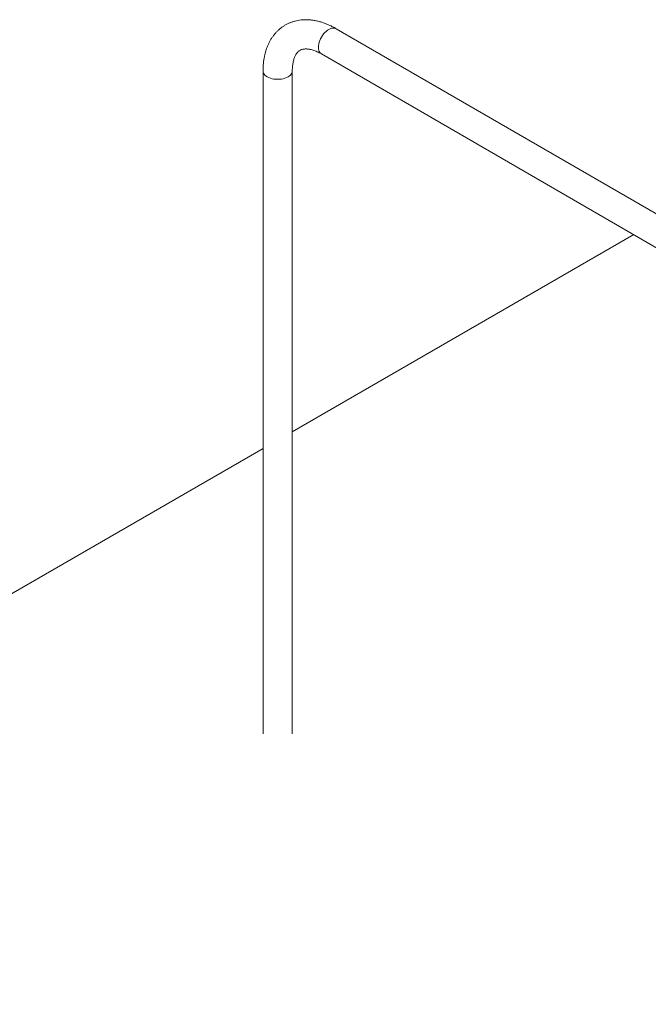
# Model space of a CAD drawing. Units: millimetres. Extents: x 0 to 42, y 0 to 29.8.
# Drawn here: x 29.9 to 31.7, y 22.5 to 25.4 of the extents above; entities that cross this region are included whole.
import ezdxf

# ---------------------------------------------------------------- set-up
doc = ezdxf.new("R2010")
doc.units = ezdxf.units.MM

msp = doc.modelspace()

# ---------------------------------------------------------------- linework, layer by layer
at = {"color": 7, "linetype": 'Continuous', "lineweight": 15}
for p, q in [((32.22567, 24.53485), (30.82042, 25.34827)), ((30.77794, 25.27488), (32.18318, 24.46145)), ((30.60849, 25.22594), (30.60849, 23.30454)), ((30.69329, 23.30454), (30.69329, 25.22594)), ((31.68265, 24.75119), (30.69329, 24.18004)), ((30.60849, 24.13109), (27.81806, 22.52021))]:
    msp.add_line(p, q, dxfattribs=at)
at = {"color": 8, "linetype": 'Continuous', "lineweight": 15, "flags": 128}
for points in [[(30.82042, 25.34827), (30.82041, 25.34827), (30.81746, 25.34956), (30.81419, 25.3502), (30.81067, 25.35017), (30.80695, 25.34949), (30.8031, 25.34815), (30.79918, 25.34619), (30.79526, 25.34364), (30.79141, 25.34054), (30.78769, 25.33694), (30.78417, 25.33291), (30.78091, 25.32852), (30.77795, 25.32383), (30.77536, 25.31893), (30.77318, 25.31391), (30.77145, 25.30885), (30.77018, 25.30384), (30.76942, 25.29895), (30.76916, 25.29429), (30.76942, 25.28992), (30.77018, 25.28592), (30.77145, 25.28235), (30.77318, 25.27929), (30.77536, 25.27678), (30.77794, 25.27488)], [(30.60849, 25.22594), (30.60885, 25.22277), (30.60992, 25.21963), (30.6117, 25.2166), (30.61414, 25.21373), (30.61722, 25.21106), (30.62087, 25.20865), (30.62503, 25.20654), (30.62964, 25.20475), (30.63461, 25.20333), (30.63986, 25.2023), (30.6453, 25.20167), (30.65083, 25.20146), (30.65637, 25.20166), (30.66181, 25.20228), (30.66706, 25.20331), (30.67204, 25.20472), (30.67666, 25.2065), (30.68083, 25.2086), (30.68449, 25.21101), (30.68758, 25.21367), (30.69004, 25.21654), (30.69183, 25.21957), (30.69292, 25.22271), (30.69329, 25.2259), (30.69329, 25.22591)]]:
    msp.add_lwpolyline(points, dxfattribs=at)
at = {"color": 7, "linetype": 'Continuous', "lineweight": 15}
for points, knots in [([(30.82042, 25.34827), (30.81869, 25.34925), (30.81373, 25.35207), (30.80549, 25.3563), (30.79568, 25.36074), (30.78583, 25.36459), (30.77598, 25.36782), (30.76616, 25.37041), (30.75641, 25.37236), (30.74677, 25.37365), (30.73728, 25.37429), (30.72797, 25.37428), (30.71887, 25.37362), (30.71002, 25.37234), (30.70143, 25.37044), (30.69312, 25.36795), (30.68512, 25.36488), (30.67744, 25.36125), (30.67009, 25.35707), (30.6631, 25.35237), (30.65647, 25.34715), (30.65021, 25.34144), (30.64435, 25.33524), (30.63888, 25.32856), (30.63381, 25.32142), (30.62917, 25.31382), (30.62497, 25.30577), (30.6212, 25.29728), (30.6179, 25.28837), (30.61507, 25.27905), (30.61273, 25.26935), (30.61089, 25.25929), (30.60955, 25.24892), (30.60874, 25.23842), (30.6085, 25.23071), (30.60849, 25.22657), (30.60849, 25.22594)], [0, 0, 0, 0, 0.01766169, 0.05038922, 0.08312884, 0.1157931, 0.14831931, 0.18063722, 0.21267445, 0.24436393, 0.27565152, 0.30650237, 0.33690438, 0.36686868, 0.39642737, 0.4256298, 0.45453842, 0.48322484, 0.51176649, 0.54024395, 0.56871392, 0.59725576, 0.62594796, 0.65486391, 0.68406931, 0.71361909, 0.7435542, 0.77389846, 0.80465619, 0.83581139, 0.86732903, 0.89915876, 0.93124046, 0.9635106, 0.9944145, 1, 1, 1, 1]), ([(30.69329, 25.22594), (30.6933, 25.22722), (30.69333, 25.23096), (30.69364, 25.23686), (30.69432, 25.24347), (30.6953, 25.24963), (30.69655, 25.25533), (30.69805, 25.26053), (30.69976, 25.26525), (30.70166, 25.26948), (30.70371, 25.27323), (30.7059, 25.27653), (30.70824, 25.27941), (30.71074, 25.28193), (30.71352, 25.28414), (30.71657, 25.28599), (30.71987, 25.28744), (30.72334, 25.28847), (30.72695, 25.28914), (30.73089, 25.28948), (30.73525, 25.28946), (30.74005, 25.28903), (30.74512, 25.28817), (30.75046, 25.28688), (30.75607, 25.28513), (30.76192, 25.28291), (30.76799, 25.2802), (30.77335, 25.27748), (30.77671, 25.27557), (30.77794, 25.27488)], [0, 0, 0, 0, 0.018629, 0.0541118, 0.0894873, 0.1248024, 0.1601163, 0.1955031, 0.2310916, 0.2670641, 0.3036795, 0.3413073, 0.3804838, 0.4220037, 0.4670409, 0.5170698, 0.5656495, 0.608941, 0.6487472, 0.6862445, 0.7260082, 0.7640083, 0.8008734, 0.8370547, 0.8728438, 0.9084343, 0.9439563, 0.9794834, 1, 1, 1, 1])]:
    msp.add_open_spline(points, degree=3, knots=knots, dxfattribs=at)

doc.saveas('drawing.dxf')
